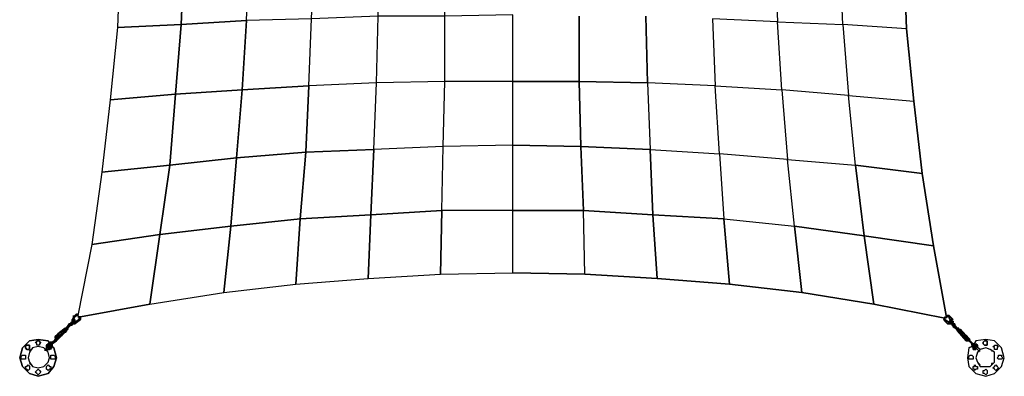
# Model space of a CAD drawing. Units: millimetres. Extents: x -127 to 6663, y -132 to 6662.
# Drawn here: x -127 to 6663, y -132 to 2327 of the extents above; entities that cross this region are included whole.
import ezdxf

# ---------------------------------------------------------------- set-up
doc = ezdxf.new("R2010")
doc.units = ezdxf.units.MM
doc.header["$LTSCALE"] = 700

msp = doc.modelspace()

# ---------------------------------------------------------------- linework, layer by layer
at = {"flags": 128}
for points in [[(6253.1, 6250.9), (6165.2, 5762.6), (6087.1, 5263.8), (6028.5, 4765.7), (5989.4, 4266.9), (5960.1, 3768.1), (5960.1, 3269.9), (5969.9, 2771.1), (5989.4, 2263.3), (6038.2, 1764.5), (6096.8, 1265.7), (6175, 767.6), (6262.9, 288.3)], [(3272.8, 1011.7), (3272.8, 1461.7), (2794.3, 1451.9), (2804, 1901.2), (2334.5, 1891.4), (2344.3, 2351.2), (1885.3, 2331.6), (1904.8, 2800.4), (1455.5, 2790.7), (1455.5, 3269.9), (1455.5, 3748.5), (1904.8, 3738.8), (1885.3, 4208.3), (2344.3, 4188.7), (2334.5, 4648.5), (2794.3, 4638), (2784.5, 5088)], [(3272.8, 1901.2), (3272.8, 2360.9), (2804, 2351.2), (2813.8, 2810.2), (2354.1, 2810.2), (2354.1, 3269.9), (1904.8, 3269.9), (1904.8, 3738.8), (1455.5, 3748.5), (1436, 4227.8), (986.7, 4247.3), (947.7, 4736.4), (497.7, 4775.4), (546.5, 4266.9)], [(3272.8, 1461.7), (3272.8, 1901.2), (2804, 1901.2), (2804, 2351.2), (2344.3, 2351.2), (2354.1, 2810.2), (1904.8, 2800.4), (1904.8, 3269.9), (1904.8, 3738.8), (2354.1, 3729), (2344.3, 4188.7), (2804, 4188.7), (2794.3, 4638)], [(3272.8, 1461.7), (3272.8, 1901.2), (2804, 1901.2), (2804, 2351.2), (2344.3, 2351.2), (2354.1, 2810.2), (1904.8, 2800.4), (1904.8, 3269.9), (1455.5, 3269.9), (1455.5, 3748.5), (1006.3, 3758.3), (986.7, 4247.3), (546.5, 4266.9), (566.1, 3768.1)], [(3272.8, 1901.2), (3272.8, 2360.9), (2804, 2351.2), (2813.8, 2810.2), (2354.1, 2810.2), (2354.1, 3269.9), (2354.1, 3729), (2813.8, 3729), (2804, 4188.7)], [(3272.8, 1011.7), (3272.8, 1461.7), (2794.3, 1451.9), (2804, 1901.2), (2334.5, 1891.4), (2344.3, 2351.2), (1885.3, 2331.6), (1904.8, 2800.4), (1455.5, 2790.7), (1455.5, 3269.9), (1016, 3269.9), (1006.3, 3758.3), (566.1, 3768.1), (575.8, 3269.9)], [(1006.3, 2780.9), (986.7, 2292.6), (1436, 2321.9), (1406.7, 1842.6), (1865.7, 1871.9), (1846.2, 1412.9), (2315, 1432.4), (2295.5, 982.4), (2784.5, 1011.7), (2774.7, 572.2), (3272.8, 582), (3272.8, 1011.7), (2784.5, 1011.7), (2794.3, 1451.9), (2315, 1432.4), (2334.5, 1891.4), (1865.7, 1871.9), (1885.3, 2331.6), (1436, 2321.9), (1455.5, 2790.7)], [(5080.4, 2790.7), (5099.9, 2312.1), (4650.6, 2331.6), (4670.2, 1871.9), (4201.4, 1891.4), (4220.9, 1432.4), (3741.6, 1451.9), (3731.9, 1901.2), (3272.8, 1901.2), (3731.9, 1901.2), (3741.6, 1451.9), (4220.9, 1432.4), (4240.4, 982.4), (4728.8, 953.1), (4767.8, 503.9), (4269.7, 542.9), (4767.8, 503.9), (4728.8, 953.1), (5217.1, 904.3), (5168.3, 1364), (5637.1, 1325), (5588.3, 1803.5), (6038.2, 1764.5), (5989.4, 2263.3), (5969.9, 2771.1)], [(5080.4, 2790.7), (5099.9, 2312.1), (5549.2, 2292.6), (5588.3, 1803.5), (6038.2, 1764.5), (6096.8, 1265.7), (6175, 767.6), (5695.7, 835.9), (5764.1, 366.4), (5266, 445.3), (5764.1, 366.4), (5695.7, 835.9), (5217.1, 904.3), (5168.3, 1364), (4699.5, 1403.1), (4670.2, 1871.9), (4201.4, 1891.4), (4191.6, 2351.2)], [(3731.9, 2351.2), (3731.9, 1901.2), (4201.4, 1891.4), (4220.9, 1432.4), (4699.5, 1403.1), (4728.8, 953.1), (5217.1, 904.3), (5266, 445.3), (4767.8, 503.9), (5266, 445.3), (5217.1, 904.3), (5695.7, 835.9), (5637.1, 1325), (6096.8, 1265.7), (6038.2, 1764.5), (5989.4, 2263.3), (5549.2, 2292.6), (5529.7, 2780.9)], [(3761.2, 1011.7), (4240.4, 982.4), (4220.9, 1432.4), (4699.5, 1403.1), (4670.2, 1871.9), (5129.2, 1842.6), (5099.9, 2312.1), (5549.2, 2292.6), (5529.7, 2780.9)], [(5969.9, 2771.1), (5989.4, 2263.3), (5549.2, 2292.6), (5588.3, 1803.5), (5129.2, 1842.6), (5168.3, 1364), (4699.5, 1403.1), (4728.8, 953.1), (4240.4, 982.4), (4269.7, 542.9), (3770.9, 572.2)], [(4191.6, 2351.2), (4201.4, 1891.4), (3731.9, 1901.2), (3731.9, 2351.2)], [(4650.6, 2331.6), (4670.2, 1871.9), (5129.2, 1842.6), (5168.3, 1364), (5637.1, 1325), (5695.7, 835.9), (6175, 767.6), (6096.8, 1265.7), (5637.1, 1325), (5588.3, 1803.5), (5129.2, 1842.6), (5099.9, 2312.1), (4650.6, 2331.6)], [(292.6, 278.5), (771.2, 366.4), (1279.7, 445.3), (1328.6, 904.3), (839.5, 845.7), (908.6, 1325), (439.1, 1275.4), (370.7, 777.3)], [(3770.9, 572.2), (3761.2, 1011.7)], [(3770.9, 572.2), (4269.7, 542.9), (4240.4, 982.4), (3761.2, 1011.7)], [(3770.9, 572.2), (3761.2, 1011.7)], [(771.2, 366.4), (839.5, 845.7), (370.7, 777.3), (273.1, 288.3)], [(370.7, 777.3), (273.1, 288.3)], [(771.2, 366.4), (1279.7, 445.3), (1777.8, 503.9), (2275.9, 542.9), (2774.7, 572.2), (3272.8, 582), (3770.9, 572.2), (4269.7, 542.9), (4767.8, 503.9), (5266, 445.3), (5764.1, 366.4), (6253.1, 268.8), (6262.9, 278.5), (6272.6, 278.5), (6253.1, 268.8)], [(243.8, 259), (253.5, 278.5), (243.8, 278.5), (234, 259), (243.8, 249.2)], [(263.3, 288.3), (273.1, 288.3), (263.3, 298.1), (263.3, 288.3), (253.5, 288.3), (243.8, 278.5), (243.8, 288.3)], [(263.3, 298.1), (253.5, 288.3), (263.3, 298.1), (253.5, 288.3)], [(263.3, 288.3), (273.1, 288.3), (282.8, 268.8), (273.1, 288.3), (282.8, 278.5), (292.6, 278.5), (282.8, 278.5), (273.1, 278.5)], [(292.6, 268.8), (282.8, 278.5), (282.8, 268.8), (282.8, 259), (282.8, 268.8), (292.6, 268.8), (282.8, 278.5), (273.1, 288.3), (282.8, 268.8), (282.8, 278.5)], [(273.1, 278.5), (282.8, 278.5)], [(292.6, 259), (292.6, 268.8), (292.6, 278.5)], [(6253.1, 268.8), (6253.1, 278.5), (6243.3, 259), (6253.1, 249.2)], [(6253.1, 278.5), (6243.3, 259), (6253.1, 249.2)], [(6253.1, 268.8), (6272.6, 278.5)], [(6282.4, 278.5), (6272.6, 278.5), (6272.6, 288.3), (6282.4, 288.3), (6272.6, 288.3), (6282.4, 278.5), (6272.6, 278.5), (6272.6, 288.3), (6262.9, 278.5)], [(6282.4, 278.5), (6292.2, 278.5), (6282.4, 288.3), (6292.2, 278.5)], [(6292.2, 278.5), (6311.7, 259), (6301.9, 259), (6292.2, 278.5), (6282.4, 268.8), (6292.2, 249.2), (6301.9, 249.2)], [(6301.9, 249.2), (6282.4, 268.8), (6292.2, 278.5), (6282.4, 278.5)], [(194.9, 200.4), (224.2, 229.7), (224.2, 219.9)], [(194.9, 200.4), (224.2, 229.7)], [(224.2, 219.9), (194.9, 200.4)], [(224.2, 219.9), (194.9, 200.4)], [(194.9, 210.2), (194.9, 200.4)], [(243.8, 239.5), (234, 239.5), (234, 249.2), (234, 239.5), (224.2, 239.5), (224.2, 229.7), (224.2, 219.9), (234, 219.9), (224.2, 229.7), (234, 229.7), (234, 219.9)], [(253.5, 239.5), (243.8, 229.7), (234, 229.7), (234, 219.9), (224.2, 219.9), (234, 219.9), (234, 229.7), (243.8, 229.7), (234, 239.5), (224.2, 229.7)], [(224.2, 229.7), (224.2, 239.5), (234, 239.5), (234, 229.7), (243.8, 229.7), (253.5, 229.7), (234, 229.7), (253.5, 229.7)], [(243.8, 239.5), (234, 249.2), (243.8, 249.2)], [(234, 249.2), (243.8, 249.2), (234, 249.2), (243.8, 249.2), (234, 249.2), (243.8, 249.2), (234, 249.2), (243.8, 249.2)], [(234, 249.2), (234, 239.5)], [(243.8, 229.7), (234, 239.5), (243.8, 239.5)], [(243.8, 249.2), (243.8, 259), (253.5, 259), (253.5, 249.2), (253.5, 239.5)], [(243.8, 239.5), (253.5, 239.5), (243.8, 239.5), (253.5, 239.5), (243.8, 239.5), (253.5, 239.5), (253.5, 249.2), (253.5, 259), (243.8, 259), (243.8, 249.2)], [(253.5, 239.5), (243.8, 239.5), (253.5, 239.5), (243.8, 249.2), (253.5, 249.2)], [(243.8, 239.5), (243.8, 249.2)], [(243.8, 249.2), (243.8, 239.5)], [(292.6, 259), (282.8, 259), (263.3, 239.5), (282.8, 259), (263.3, 249.2), (253.5, 239.5), (263.3, 249.2), (263.3, 239.5), (253.5, 229.7)], [(263.3, 249.2), (253.5, 239.5), (263.3, 249.2), (282.8, 259)], [(253.5, 239.5), (253.5, 249.2)], [(292.6, 259), (263.3, 239.5)], [(273.1, 249.2), (282.8, 259), (263.3, 239.5), (292.6, 259)], [(6253.1, 268.8), (6253.1, 259), (6253.1, 249.2), (6272.6, 229.7)], [(6301.9, 249.2), (6292.2, 249.2), (6282.4, 249.2)], [(6301.9, 229.7), (6292.2, 229.7), (6282.4, 239.5), (6282.4, 249.2), (6292.2, 249.2), (6292.2, 239.5)], [(6301.9, 249.2), (6292.2, 249.2), (6282.4, 249.2), (6282.4, 239.5), (6282.4, 229.7)], [(6292.2, 229.7), (6282.4, 239.5)], [(6301.9, 229.7), (6292.2, 229.7), (6292.2, 239.5), (6292.2, 249.2), (6292.2, 239.5)], [(6292.2, 239.5), (6301.9, 229.7)], [(6292.2, 229.7), (6301.9, 229.7)], [(6292.2, 229.7), (6301.9, 229.7)], [(6311.7, 229.7), (6311.7, 239.5), (6301.9, 239.5), (6301.9, 249.2), (6311.7, 239.5), (6301.9, 239.5), (6311.7, 229.7), (6301.9, 229.7), (6301.9, 219.9), (6311.7, 219.9)], [(6301.9, 239.5), (6301.9, 229.7)], [(6301.9, 239.5), (6301.9, 229.7)], [(6311.7, 219.9), (6321.5, 229.7)], [(6341, 190.6), (6311.7, 219.9)], [(6341, 190.6), (6321.5, 219.9), (6321.5, 229.7)], [(6341, 190.6), (6321.5, 219.9)], [(116.8, 141.8), (185.2, 200.4)], [(185.2, 200.4), (116.8, 141.8), (116.8, 132), (126.6, 132), (116.8, 132), (126.6, 132)], [(185.2, 200.4), (185.2, 190.6), (126.6, 132)], [(126.6, 132), (185.2, 190.6), (194.9, 180.9)], [(146.1, 141.8), (136.3, 132), (136.3, 122.3), (126.6, 122.3)], [(126.6, 132), (146.1, 141.8)], [(146.1, 141.8), (126.6, 132)], [(194.9, 180.9), (194.9, 190.6), (194.9, 180.9), (136.3, 122.3)], [(165.6, 151.6), (136.3, 132), (194.9, 180.9)], [(146.1, 141.8), (136.3, 141.8), (136.3, 151.6)], [(146.1, 171.1), (185.2, 200.4)], [(155.9, 161.3), (165.6, 151.6)], [(185.2, 171.1), (194.9, 180.9), (185.2, 171.1), (175.4, 171.1), (175.4, 180.9)], [(194.9, 200.4), (204.7, 200.4), (204.7, 190.6), (194.9, 190.6), (194.9, 180.9)], [(194.9, 200.4), (204.7, 200.4), (204.7, 190.6)], [(6360.5, 190.6), (6350.8, 190.6), (6350.8, 200.4), (6341, 200.4), (6360.5, 190.6), (6350.8, 180.9), (6409.4, 122.3)], [(6350.8, 190.6), (6360.5, 190.6)], [(6370.3, 171.1), (6370.3, 180.9), (6350.8, 190.6)], [(6350.8, 180.9), (6370.3, 171.1)], [(6360.5, 190.6), (6419.1, 132)], [(6360.5, 190.6), (6419.1, 132)], [(6409.4, 122.3), (6409.4, 132), (6360.5, 190.6), (6380.1, 161.3), (6360.5, 190.6)], [(6409.4, 122.3), (6409.4, 112.5), (6399.6, 112.5), (6370.3, 151.6)], [(6389.8, 161.3), (6380.1, 151.6)], [(6399.6, 141.8), (6389.8, 141.8), (6389.8, 132), (6399.6, 132), (6389.8, 132)], [(6399.6, 132), (6409.4, 122.3), (6399.6, 132), (6389.8, 132), (6389.8, 141.8), (6399.6, 141.8)], [(6399.6, 151.6), (6419.1, 132)], [(6409.4, 122.3), (6399.6, 141.8), (6399.6, 132)], [(48.4, 44.1), (48.4, 53.9), (77.7, 83.2), (48.4, 53.9), (58.2, 44.1), (87.5, 83.2), (77.7, 83.2), (77.7, 93), (87.5, 83.2), (87.5, 93), (87.5, 83.2), (77.7, 83.2), (77.7, 93), (87.5, 83.2), (58.2, 44.1), (48.4, 53.9)], [(77.7, 93), (77.7, 83.2), (67.9, 83.2), (58.2, 83.2), (67.9, 83.2), (58.2, 83.2)], [(67.9, 73.4), (58.2, 73.4), (67.9, 73.4), (67.9, 83.2), (58.2, 83.2), (67.9, 73.4), (58.2, 73.4), (67.9, 73.4), (67.9, 83.2), (77.7, 83.2), (67.9, 93), (77.7, 93)], [(77.7, 93), (77.7, 83.2), (67.9, 83.2), (67.9, 93), (67.9, 83.2), (67.9, 73.4)], [(77.7, 93), (67.9, 93)], [(77.7, 93), (87.5, 93), (87.5, 83.2), (87.5, 93), (77.7, 93), (77.7, 83.2), (67.9, 83.2), (67.9, 73.4)], [(97.2, 102.7), (87.5, 102.7), (77.7, 102.7), (77.7, 93), (87.5, 102.7), (77.7, 102.7), (77.7, 93)], [(77.7, 93), (87.5, 93), (97.2, 93), (97.2, 102.7)], [(87.5, 102.7), (97.2, 93), (97.2, 83.2), (87.5, 83.2), (87.5, 73.4), (87.5, 63.7), (77.7, 73.4), (77.7, 63.7)], [(77.7, 93), (87.5, 93), (97.2, 93), (97.2, 83.2), (87.5, 73.4), (97.2, 63.7), (87.5, 63.7), (87.5, 53.9), (87.5, 63.7), (87.5, 53.9), (87.5, 63.7)], [(77.7, 93), (87.5, 93), (97.2, 93)], [(87.5, 73.4), (77.7, 73.4), (77.7, 63.7)], [(77.7, 63.7), (87.5, 63.7), (87.5, 73.4)], [(116.8, 122.3), (97.2, 93), (97.2, 102.7), (87.5, 102.7), (97.2, 102.7)], [(116.8, 122.3), (97.2, 93), (126.6, 112.5), (97.2, 93), (126.6, 122.3), (136.3, 132)], [(116.8, 122.3), (97.2, 102.7)], [(126.6, 132), (116.8, 132), (116.8, 122.3)], [(116.8, 122.3), (126.6, 122.3), (116.8, 122.3), (126.6, 122.3), (126.6, 112.5), (126.6, 122.3), (126.6, 112.5), (126.6, 122.3), (126.6, 112.5), (126.6, 122.3), (126.6, 112.5), (136.3, 122.3), (136.3, 132), (126.6, 132)], [(6399.6, 112.5), (6409.4, 112.5), (6409.4, 122.3)], [(6399.6, 112.5), (6399.6, 122.3), (6409.4, 122.3)], [(6419.1, 122.3), (6409.4, 132)], [(6419.1, 112.5), (6409.4, 112.5), (6409.4, 122.3)], [(6419.1, 63.7), (6409.4, -4.7), (6419.1, -63.3), (6468, -112.1), (6536.3, -131.7), (6594.9, -112.1), (6643.8, -63.3), (6663.3, -4.7), (6643.8, 63.7), (6594.9, 112.5), (6536.3, 122.3), (6468, 112.5)], [(6419.1, 63.7), (6409.4, -4.7), (6419.1, -63.3), (6468, -112.1), (6536.3, -131.7), (6594.9, -112.1), (6643.8, -63.3), (6663.3, -4.7), (6643.8, 63.7), (6594.9, 112.5), (6536.3, 122.3), (6468, 112.5)], [(6419.1, 112.5), (6419.1, 122.3)], [(6419.1, 122.3), (6419.1, 112.5)], [(6448.4, 93), (6419.1, 112.5)], [(6448.4, 93), (6419.1, 112.5)], [(6448.4, 93), (6419.1, 112.5)], [(6448.4, 93), (6419.1, 112.5)], [(6448.4, 93), (6438.7, 93), (6419.1, 112.5)], [(6448.4, 93), (6438.7, 83.2), (6438.7, 93), (6438.7, 83.2)], [(6448.4, 63.7), (6448.4, 73.4), (6438.7, 83.2)], [(6438.7, 73.4), (6448.4, 63.7)], [(6468, 83.2), (6458.2, 93), (6448.4, 93)], [(6468, 83.2), (6458.2, 83.2), (6458.2, 93), (6448.4, 93), (6448.4, 83.2), (6448.4, 73.4), (6448.4, 63.7)], [(6448.4, 83.2), (6458.2, 73.4), (6487.5, 44.1), (6497.3, 53.9), (6458.2, 83.2), (6458.2, 73.4), (6487.5, 44.1), (6497.3, 53.9), (6458.2, 83.2), (6458.2, 93)], [(6448.4, 73.4), (6448.4, 83.2)], [(6448.4, 73.4), (6448.4, 83.2)], [(6468, 53.9), (6468, 63.7), (6458.2, 53.9), (6458.2, 63.7), (6458.2, 73.4), (6448.4, 63.7), (6448.4, 73.4), (6458.2, 73.4), (6448.4, 73.4), (6458.2, 73.4), (6458.2, 63.7)], [(6448.4, 73.4), (6448.4, 63.7)], [(6458.2, 83.2), (6458.2, 93)], [(6458.2, 63.7), (6458.2, 73.4)], [(6477.7, 83.2), (6468, 83.2)], [(6468, 83.2), (6477.7, 83.2)], [(6468, 83.2), (6477.7, 83.2)], [(6477.7, 83.2), (6468, 83.2)], [(6477.7, 83.2), (6468, 83.2)], [(6477.7, 73.4), (6477.7, 83.2)], [(-59, 44.1), (-49.3, 53.9)], [(-59, 44.1), (-49.3, 53.9)], [(48.4, 53.9), (48.4, 44.1)], [(77.7, 63.7), (67.9, 63.7)], [(6458.2, 63.7), (6458.2, 53.9), (6448.4, 53.9)], [(6448.4, 63.7), (6458.2, 63.7)], [(6448.4, 63.7), (6448.4, 53.9), (6448.4, 63.7), (6458.2, 63.7)], [(6448.4, 63.7), (6458.2, 63.7)], [(6448.4, 63.7), (6458.2, 63.7)], [(6458.2, 63.7), (6448.4, 53.9), (6448.4, 63.7)], [(6458.2, 63.7), (6448.4, 63.7)], [(6458.2, 63.7), (6448.4, 63.7), (6448.4, 53.9), (6448.4, 63.7)], [(6448.4, 63.7), (6458.2, 63.7)], [(6448.4, 63.7), (6458.2, 63.7)], [(6448.4, 53.9), (6448.4, 63.7), (6448.4, 53.9), (6458.2, 53.9), (6458.2, 63.7)], [(6448.4, 53.9), (6458.2, 63.7), (6468, 63.7), (6458.2, 63.7)], [(6448.4, 53.9), (6458.2, 63.7)], [(6458.2, 63.7), (6458.2, 53.9), (6448.4, 53.9)], [(6448.4, 53.9), (6448.4, 63.7), (6458.2, 63.7)], [(6448.4, 53.9), (6448.4, 63.7), (6458.2, 63.7)], [(6458.2, 63.7), (6458.2, 53.9), (6468, 53.9)], [(6458.2, 63.7), (6458.2, 53.9)], [(6487.5, 34.4), (6487.5, 44.1), (6497.3, 44.1)], [(6575.4, 44.1), (6585.2, 44.1)], [(-49.3, -53.5), (-59, -43.8)], [(-49.3, -53.5), (-59, -43.8)], [(6497.3, -53.5), (6487.5, -43.8)], [(6585.2, -43.8), (6575.4, -43.8), (6575.4, -53.5)]]:
    msp.add_lwpolyline(points, dxfattribs=at)
for points in [[(566.1, 2771.1), (546.5, 2273), (986.7, 2292.6), (947.7, 1813.3), (1406.7, 1842.6), (1367.6, 1373.8), (1846.2, 1412.9), (1807.1, 953.1), (2295.5, 982.4), (2275.9, 542.9), (2774.7, 572.2), (3272.8, 582), (3272.8, 1011.7), (2784.5, 1011.7), (2794.3, 1451.9), (2315, 1432.4), (2334.5, 1891.4), (1865.7, 1871.9), (1885.3, 2331.6), (1436, 2321.9), (1455.5, 2790.7), (1006.3, 2780.9), (1016, 3269.9), (575.8, 3269.9)], [(546.5, 2273), (497.7, 1774.2), (947.7, 1813.3), (908.6, 1325), (1367.6, 1373.8), (1328.6, 904.3), (1807.1, 953.1), (1777.8, 503.9), (2275.9, 542.9), (2774.7, 572.2), (2784.5, 1011.7), (2295.5, 982.4), (2315, 1432.4), (1846.2, 1412.9), (1865.7, 1871.9), (1406.7, 1842.6), (1436, 2321.9), (986.7, 2292.6), (1006.3, 2780.9), (566.1, 2771.1)], [(497.7, 1774.2), (439.1, 1275.4), (908.6, 1325), (839.5, 845.7), (1328.6, 904.3), (1279.7, 445.3), (1777.8, 503.9), (2275.9, 542.9), (2295.5, 982.4), (1807.1, 953.1), (1846.2, 1412.9), (1367.6, 1373.8), (1406.7, 1842.6), (947.7, 1813.3), (986.7, 2292.6), (546.5, 2273)], [(439.1, 1275.4), (370.7, 777.3), (839.5, 845.7), (771.2, 366.4), (1279.7, 445.3), (1777.8, 503.9), (1807.1, 953.1), (1328.6, 904.3), (1367.6, 1373.8), (908.6, 1325), (947.7, 1813.3), (497.7, 1774.2)], [(3741.6, 1451.9), (3272.8, 1461.7), (3741.6, 1451.9), (3761.2, 1011.7)], [(3272.8, 1011.7), (3761.2, 1011.7)], [(6175, 767.6), (6262.9, 288.3)], [(3770.9, 572.2), (3272.8, 582)], [(292.6, 278.5), (771.2, 366.4)], [(6253.1, 268.8), (5764.1, 366.4)], [(234, 259), (253.5, 278.5), (243.8, 259)], [(243.8, 278.5), (253.5, 288.3), (253.5, 278.5), (253.5, 288.3)], [(253.5, 288.3), (263.3, 298.1)], [(253.5, 278.5), (263.3, 288.3), (253.5, 278.5)], [(263.3, 288.3), (253.5, 278.5)], [(253.5, 278.5), (263.3, 288.3), (253.5, 278.5)], [(263.3, 288.3), (253.5, 288.3), (253.5, 278.5)], [(263.3, 298.1), (273.1, 288.3)], [(273.1, 288.3), (263.3, 288.3), (273.1, 288.3)], [(263.3, 288.3), (273.1, 288.3)], [(282.8, 268.8), (273.1, 288.3), (282.8, 268.8)], [(273.1, 278.5), (282.8, 278.5)], [(292.6, 259), (292.6, 268.8), (292.6, 278.5), (292.6, 268.8)], [(6253.1, 268.8), (6262.9, 278.5)], [(6262.9, 278.5), (6253.1, 268.8), (6262.9, 278.5)], [(6262.9, 278.5), (6262.9, 288.3)], [(6262.9, 278.5), (6272.6, 288.3)], [(6262.9, 288.3), (6272.6, 288.3), (6262.9, 278.5), (6262.9, 268.8), (6262.9, 278.5)], [(6272.6, 288.3), (6262.9, 288.3), (6272.6, 288.3)], [(6262.9, 288.3), (6272.6, 288.3), (6262.9, 288.3)], [(6262.9, 278.5), (6262.9, 268.8)], [(6272.6, 288.3), (6282.4, 278.5), (6272.6, 288.3)], [(6282.4, 278.5), (6272.6, 288.3)], [(6272.6, 288.3), (6282.4, 288.3)], [(6292.2, 278.5), (6282.4, 288.3)], [(6292.2, 278.5), (6282.4, 278.5), (6282.4, 288.3)], [(6282.4, 268.8), (6282.4, 278.5), (6282.4, 268.8)], [(6282.4, 268.8), (6282.4, 278.5), (6282.4, 268.8), (6282.4, 278.5)], [(224.2, 229.7), (194.9, 200.4)], [(214.5, 229.7), (194.9, 200.4), (214.5, 229.7), (224.2, 229.7)], [(204.7, 200.4), (224.2, 219.9)], [(224.2, 219.9), (204.7, 200.4)], [(224.2, 219.9), (204.7, 200.4)], [(224.2, 229.7), (214.5, 229.7)], [(234, 229.7), (224.2, 239.5), (224.2, 229.7)], [(224.2, 239.5), (234, 239.5), (224.2, 239.5), (234, 239.5), (224.2, 229.7), (224.2, 239.5)], [(224.2, 219.9), (224.2, 229.7)], [(243.8, 259), (234, 259), (234, 249.2), (243.8, 249.2)], [(234, 259), (243.8, 259)], [(234, 249.2), (234, 259)], [(234, 259), (234, 249.2), (234, 259)], [(234, 259), (234, 249.2), (234, 259)], [(234, 259), (234, 249.2)], [(234, 249.2), (234, 239.5)], [(234, 249.2), (234, 239.5), (234, 249.2)], [(243.8, 249.2), (234, 249.2), (243.8, 249.2), (234, 249.2)], [(243.8, 249.2), (234, 249.2), (243.8, 249.2), (234, 249.2), (243.8, 249.2), (234, 249.2), (243.8, 249.2), (234, 249.2)], [(243.8, 249.2), (234, 249.2), (243.8, 249.2), (234, 249.2), (243.8, 249.2), (234, 249.2), (243.8, 249.2), (234, 249.2)], [(234, 249.2), (243.8, 249.2), (234, 249.2), (243.8, 249.2), (234, 249.2)], [(243.8, 249.2), (234, 249.2), (243.8, 249.2)], [(234, 249.2), (234, 239.5), (234, 249.2)], [(234, 249.2), (234, 239.5), (234, 249.2)], [(234, 239.5), (243.8, 239.5)], [(243.8, 249.2), (253.5, 249.2), (253.5, 259)], [(243.8, 239.5), (243.8, 249.2)], [(243.8, 239.5), (243.8, 249.2)], [(243.8, 249.2), (243.8, 239.5)], [(243.8, 239.5), (243.8, 249.2)], [(253.5, 239.5), (243.8, 239.5)], [(243.8, 239.5), (243.8, 229.7)], [(253.5, 239.5), (243.8, 239.5), (253.5, 239.5)], [(253.5, 239.5), (243.8, 239.5), (253.5, 239.5), (243.8, 239.5), (253.5, 239.5), (243.8, 239.5), (253.5, 239.5), (243.8, 239.5)], [(243.8, 239.5), (253.5, 239.5), (243.8, 239.5), (253.5, 239.5), (243.8, 239.5), (253.5, 239.5), (243.8, 239.5), (253.5, 239.5), (243.8, 239.5), (253.5, 239.5), (243.8, 239.5), (253.5, 239.5)], [(243.8, 239.5), (253.5, 239.5), (243.8, 239.5)], [(243.8, 229.7), (253.5, 229.7)], [(253.5, 249.2), (253.5, 239.5)], [(253.5, 229.7), (263.3, 239.5), (253.5, 229.7)], [(253.5, 239.5), (253.5, 229.7), (263.3, 239.5)], [(263.3, 239.5), (292.6, 259)], [(282.8, 259), (292.6, 268.8), (282.8, 259)], [(282.8, 259), (282.8, 268.8)], [(6243.3, 259), (6253.1, 268.8)], [(6253.1, 249.2), (6253.1, 259), (6243.3, 259)], [(6253.1, 268.8), (6253.1, 259)], [(6253.1, 259), (6253.1, 268.8)], [(6253.1, 259), (6253.1, 268.8), (6253.1, 259), (6253.1, 268.8), (6253.1, 259)], [(6253.1, 268.8), (6253.1, 259)], [(6253.1, 259), (6282.4, 239.5)], [(6253.1, 259), (6282.4, 239.5), (6253.1, 259)], [(6282.4, 239.5), (6253.1, 259)], [(6253.1, 259), (6253.1, 249.2), (6253.1, 259)], [(6282.4, 239.5), (6253.1, 249.2), (6282.4, 239.5), (6253.1, 249.2), (6272.6, 229.7)], [(6292.2, 229.7), (6272.6, 229.7)], [(6272.6, 229.7), (6292.2, 229.7), (6272.6, 229.7)], [(6282.4, 249.2), (6292.2, 249.2)], [(6282.4, 239.5), (6282.4, 249.2)], [(6282.4, 239.5), (6282.4, 249.2)], [(6282.4, 239.5), (6292.2, 239.5), (6282.4, 249.2)], [(6282.4, 239.5), (6292.2, 239.5)], [(6282.4, 239.5), (6292.2, 229.7)], [(6301.9, 249.2), (6292.2, 239.5), (6292.2, 249.2)], [(6292.2, 239.5), (6292.2, 229.7)], [(6292.2, 239.5), (6292.2, 229.7), (6292.2, 239.5)], [(6301.9, 229.7), (6292.2, 239.5), (6301.9, 239.5), (6292.2, 239.5)], [(6301.9, 239.5), (6301.9, 229.7), (6292.2, 239.5)], [(6301.9, 229.7), (6301.9, 239.5), (6292.2, 239.5), (6292.2, 229.7)], [(6292.2, 229.7), (6292.2, 239.5), (6292.2, 229.7), (6292.2, 239.5), (6292.2, 229.7)], [(6292.2, 229.7), (6292.2, 239.5), (6301.9, 239.5), (6292.2, 239.5)], [(6301.9, 229.7), (6292.2, 229.7)], [(6301.9, 259), (6301.9, 249.2)], [(6301.9, 249.2), (6301.9, 259)], [(6301.9, 249.2), (6301.9, 239.5)], [(6301.9, 249.2), (6301.9, 239.5)], [(6311.7, 239.5), (6301.9, 249.2)], [(6311.7, 249.2), (6301.9, 249.2)], [(6301.9, 249.2), (6311.7, 249.2)], [(6301.9, 239.5), (6301.9, 229.7)], [(6301.9, 229.7), (6301.9, 239.5)], [(6301.9, 229.7), (6301.9, 239.5)], [(6301.9, 229.7), (6301.9, 219.9), (6311.7, 229.7)], [(6301.9, 219.9), (6311.7, 219.9)], [(6311.7, 249.2), (6311.7, 239.5), (6311.7, 249.2), (6311.7, 239.5)], [(6311.7, 219.9), (6311.7, 229.7), (6321.5, 229.7), (6321.5, 219.9)], [(6311.7, 229.7), (6321.5, 229.7), (6311.7, 219.9)], [(6321.5, 229.7), (6311.7, 229.7)], [(6341, 190.6), (6311.7, 219.9)], [(6311.7, 219.9), (6321.5, 219.9), (6311.7, 219.9), (6311.7, 210.2)], [(6341, 190.6), (6311.7, 210.2)], [(6321.5, 219.9), (6321.5, 229.7), (6321.5, 219.9)], [(6321.5, 219.9), (6341, 200.4)], [(6341, 200.4), (6321.5, 219.9)], [(6341, 200.4), (6321.5, 219.9)], [(116.8, 141.8), (185.2, 200.4), (116.8, 141.8)], [(116.8, 141.8), (116.8, 132)], [(126.6, 132), (116.8, 132), (116.8, 141.8)], [(116.8, 132), (126.6, 132), (116.8, 141.8)], [(116.8, 141.8), (116.8, 132), (116.8, 141.8)], [(155.9, 161.3), (126.6, 132)], [(126.6, 132), (126.6, 141.8)], [(126.6, 132), (136.3, 141.8)], [(126.6, 132), (136.3, 141.8)], [(136.3, 141.8), (126.6, 132)], [(136.3, 161.3), (185.2, 200.4)], [(136.3, 122.3), (194.9, 180.9)], [(194.9, 180.9), (136.3, 122.3)], [(136.3, 122.3), (194.9, 180.9)], [(165.6, 151.6), (194.9, 180.9), (136.3, 132)], [(146.1, 151.6), (136.3, 151.6), (146.1, 141.8)], [(136.3, 141.8), (146.1, 141.8), (136.3, 151.6), (146.1, 151.6), (146.1, 141.8)], [(136.3, 132), (146.1, 141.8)], [(146.1, 171.1), (185.2, 200.4)], [(146.1, 151.6), (146.1, 141.8)], [(185.2, 190.6), (175.4, 180.9)], [(185.2, 190.6), (175.4, 180.9)], [(185.2, 190.6), (175.4, 180.9)], [(185.2, 190.6), (175.4, 180.9)], [(185.2, 190.6), (175.4, 180.9)], [(175.4, 180.9), (175.4, 171.1)], [(175.4, 180.9), (175.4, 171.1)], [(175.4, 171.1), (175.4, 180.9)], [(185.2, 180.9), (175.4, 171.1)], [(194.9, 200.4), (185.2, 190.6), (194.9, 190.6), (204.7, 200.4)], [(185.2, 200.4), (194.9, 200.4)], [(185.2, 200.4), (185.2, 190.6)], [(194.9, 200.4), (204.7, 200.4)], [(194.9, 200.4), (204.7, 200.4)], [(204.7, 190.6), (204.7, 200.4), (194.9, 190.6), (204.7, 190.6)], [(194.9, 180.9), (194.9, 190.6)], [(194.9, 190.6), (194.9, 180.9)], [(194.9, 190.6), (194.9, 180.9)], [(194.9, 190.6), (194.9, 180.9)], [(194.9, 190.6), (194.9, 180.9)], [(194.9, 180.9), (194.9, 190.6)], [(204.7, 200.4), (204.7, 190.6), (204.7, 200.4)], [(6341, 190.6), (6331.2, 190.6)], [(6341, 190.6), (6331.2, 190.6)], [(6331.2, 190.6), (6341, 190.6), (6331.2, 190.6), (6341, 190.6), (6331.2, 190.6), (6341, 190.6)], [(6331.2, 190.6), (6341, 180.9), (6350.8, 180.9), (6341, 190.6)], [(6350.8, 200.4), (6341, 200.4), (6350.8, 200.4)], [(6341, 200.4), (6350.8, 200.4)], [(6350.8, 200.4), (6341, 200.4)], [(6341, 190.6), (6341, 200.4)], [(6341, 200.4), (6341, 190.6), (6341, 200.4)], [(6341, 190.6), (6341, 200.4)], [(6399.6, 112.5), (6341, 180.9), (6399.6, 112.5)], [(6409.4, 122.3), (6399.6, 112.5), (6341, 180.9)], [(6409.4, 122.3), (6409.4, 112.5), (6399.6, 112.5), (6341, 180.9), (6350.8, 180.9)], [(6399.6, 112.5), (6341, 180.9)], [(6360.5, 190.6), (6350.8, 190.6), (6360.5, 190.6)], [(6350.8, 190.6), (6360.5, 190.6), (6350.8, 190.6), (6360.5, 190.6)], [(6350.8, 190.6), (6360.5, 190.6)], [(6350.8, 190.6), (6360.5, 190.6), (6350.8, 190.6)], [(6360.5, 190.6), (6350.8, 190.6)], [(6350.8, 190.6), (6360.5, 190.6)], [(6360.5, 190.6), (6350.8, 190.6)], [(6350.8, 190.6), (6370.3, 171.1), (6370.3, 180.9)], [(6350.8, 180.9), (6380.1, 141.8)], [(6350.8, 180.9), (6360.5, 171.1)], [(6350.8, 180.9), (6360.5, 171.1)], [(6350.8, 180.9), (6360.5, 171.1)], [(6350.8, 180.9), (6360.5, 171.1)], [(6360.5, 190.6), (6419.1, 132), (6360.5, 190.6)], [(6419.1, 132), (6360.5, 190.6), (6419.1, 132)], [(6419.1, 132), (6360.5, 190.6), (6409.4, 132)], [(6360.5, 171.1), (6370.3, 171.1)], [(6360.5, 171.1), (6370.3, 171.1)], [(6370.3, 180.9), (6370.3, 171.1)], [(6419.1, 132), (6389.8, 161.3), (6419.1, 132)], [(6389.8, 161.3), (6419.1, 132)], [(6389.8, 141.8), (6399.6, 141.8)], [(6389.8, 132), (6389.8, 141.8), (6399.6, 141.8)], [(6399.6, 132), (6399.6, 141.8)], [(6399.6, 141.8), (6409.4, 132)], [(6399.6, 141.8), (6409.4, 132)], [(6399.6, 141.8), (6409.4, 132)], [(6399.6, 141.8), (6409.4, 122.3)], [(77.7, 93), (67.9, 112.5), (-0.4, 122.3), (-59, 112.5), (-107.9, 63.7), (-127.4, -4.7), (-107.9, -63.3), (-59, -112.1), (-0.4, -131.7), (67.9, -112.1), (107, -63.3), (126.6, -4.7), (107, 63.7), (97.2, 73.4), (107, 63.7), (126.6, -4.7), (107, -63.3), (67.9, -112.1), (-0.4, -131.7), (-59, -112.1), (-107.9, -63.3), (-127.4, -4.7), (-107.9, 63.7), (-59, 112.5), (-0.4, 122.3), (67.9, 112.5)], [(-59, 63.7), (-59, 73.4), (-59, 83.2), (-68.8, 83.2), (-78.6, 83.2), (-88.3, 73.4), (-88.3, 63.7), (-78.6, 53.9), (-68.8, 53.9), (-59, 53.9)], [(-88.3, 63.7), (-88.3, 73.4), (-78.6, 83.2), (-68.8, 83.2), (-59, 83.2), (-59, 73.4), (-59, 63.7), (-59, 53.9), (-68.8, 53.9), (-78.6, 53.9)], [(67.9, 34.4), (38.6, 63.7), (-0.4, 73.4), (-39.5, 63.7), (-59, 34.4), (-68.8, -4.7), (-59, -34), (-39.5, -63.3), (-0.4, -73.1), (38.6, -63.3), (67.9, -34), (77.7, -4.7)], [(-59, -34), (-39.5, -63.3), (-0.4, -73.1), (38.6, -63.3), (67.9, -34), (77.7, -4.7), (67.9, 34.4), (38.6, 63.7), (-0.4, 73.4), (-39.5, 63.7), (-59, 34.4), (-68.8, -4.7)], [(9.3, 93), (9.3, 83.2), (-0.4, 83.2), (-10.2, 83.2), (-10.2, 93), (-20, 102.7), (-10.2, 102.7), (-10.2, 112.5), (-0.4, 112.5), (9.3, 112.5), (9.3, 102.7), (19.1, 102.7)], [(-10.2, 83.2), (-10.2, 93), (-20, 102.7), (-10.2, 102.7), (-10.2, 112.5), (-0.4, 112.5), (9.3, 112.5), (9.3, 102.7), (19.1, 102.7), (9.3, 93), (9.3, 83.2), (-0.4, 83.2)], [(58.2, 83.2), (67.9, 93)], [(67.9, 83.2), (58.2, 83.2), (67.9, 93)], [(58.2, 83.2), (58.2, 73.4)], [(67.9, 83.2), (58.2, 83.2), (67.9, 83.2)], [(58.2, 83.2), (58.2, 73.4)], [(58.2, 63.7), (58.2, 73.4)], [(67.9, 93), (67.9, 83.2), (67.9, 93), (77.7, 93)], [(67.9, 93), (67.9, 83.2)], [(67.9, 93), (67.9, 83.2)], [(67.9, 93), (67.9, 83.2)], [(67.9, 73.4), (67.9, 83.2)], [(77.7, 93), (77.7, 102.7)], [(77.7, 83.2), (77.7, 93)], [(87.5, 63.7), (77.7, 63.7), (87.5, 63.7), (87.5, 73.4)], [(77.7, 73.4), (87.5, 73.4)], [(77.7, 73.4), (87.5, 73.4), (77.7, 73.4), (87.5, 73.4)], [(77.7, 63.7), (77.7, 73.4), (77.7, 63.7)], [(77.7, 73.4), (77.7, 63.7)], [(87.5, 102.7), (97.2, 102.7)], [(87.5, 83.2), (87.5, 73.4)], [(87.5, 73.4), (97.2, 83.2), (97.2, 73.4), (87.5, 83.2)], [(97.2, 73.4), (87.5, 73.4), (97.2, 73.4)], [(87.5, 73.4), (87.5, 63.7)], [(116.8, 122.3), (97.2, 93)], [(97.2, 102.7), (116.8, 122.3)], [(97.2, 102.7), (116.8, 122.3)], [(116.8, 122.3), (97.2, 102.7)], [(97.2, 93), (97.2, 83.2)], [(116.8, 122.3), (126.6, 132), (116.8, 132)], [(126.6, 132), (116.8, 132), (126.6, 132)], [(116.8, 132), (126.6, 132), (116.8, 132)], [(126.6, 132), (116.8, 132), (126.6, 132)], [(126.6, 122.3), (116.8, 122.3), (126.6, 122.3)], [(126.6, 122.3), (116.8, 122.3)], [(116.8, 122.3), (126.6, 122.3), (116.8, 122.3)], [(126.6, 122.3), (126.6, 112.5), (126.6, 122.3)], [(136.3, 122.3), (136.3, 132), (136.3, 122.3)], [(136.3, 132), (136.3, 122.3), (136.3, 132)], [(6409.4, 122.3), (6399.6, 132)], [(6409.4, 122.3), (6399.6, 132)], [(6409.4, 112.5), (6399.6, 112.5), (6409.4, 112.5), (6399.6, 112.5), (6409.4, 112.5)], [(6399.6, 112.5), (6409.4, 112.5)], [(6409.4, 122.3), (6409.4, 112.5), (6409.4, 122.3), (6409.4, 112.5), (6419.1, 112.5), (6419.1, 122.3), (6428.9, 122.3), (6419.1, 132), (6409.4, 132)], [(6409.4, 122.3), (6409.4, 112.5), (6409.4, 122.3)], [(6409.4, 122.3), (6409.4, 112.5), (6409.4, 122.3), (6409.4, 112.5)], [(6409.4, 122.3), (6409.4, 112.5), (6409.4, 122.3)], [(6409.4, 122.3), (6409.4, 112.5)], [(6409.4, 112.5), (6419.1, 112.5), (6409.4, 122.3)], [(6409.4, 112.5), (6409.4, 122.3)], [(6419.1, 112.5), (6409.4, 112.5)], [(6409.4, 112.5), (6419.1, 112.5), (6409.4, 112.5)], [(6428.9, 122.3), (6419.1, 122.3)], [(6419.1, 122.3), (6419.1, 112.5)], [(6419.1, 122.3), (6448.4, 93)], [(6419.1, 122.3), (6448.4, 93)], [(6419.1, 112.5), (6438.7, 93)], [(6419.1, 112.5), (6438.7, 93)], [(6419.1, 112.5), (6438.7, 93)], [(6419.1, 63.7), (6438.7, 73.4)], [(6438.7, 83.2), (6438.7, 93)], [(6438.7, 83.2), (6438.7, 93)], [(6438.7, 83.2), (6438.7, 73.4), (6448.4, 73.4)], [(6448.4, 93), (6458.2, 93)], [(6458.2, 93), (6448.4, 93)], [(6448.4, 83.2), (6448.4, 73.4), (6448.4, 83.2), (6448.4, 93)], [(6448.4, 83.2), (6448.4, 93)], [(6458.2, 93), (6448.4, 83.2)], [(6458.2, 93), (6448.4, 83.2), (6458.2, 93)], [(6448.4, 83.2), (6458.2, 73.4), (6458.2, 83.2)], [(6448.4, 63.7), (6448.4, 73.4)], [(6458.2, 73.4), (6448.4, 73.4), (6458.2, 73.4)], [(6448.4, 73.4), (6448.4, 63.7)], [(6458.2, 93), (6468, 112.5)], [(6468, 83.2), (6458.2, 93)], [(6458.2, 83.2), (6468, 83.2), (6458.2, 83.2)], [(6458.2, 83.2), (6468, 83.2)], [(6458.2, 73.4), (6458.2, 63.7)], [(6458.2, 63.7), (6458.2, 73.4)], [(6458.2, 73.4), (6458.2, 63.7)], [(6458.2, 73.4), (6458.2, 63.7)], [(6468, 93), (6468, 83.2)], [(6468, 93), (6477.7, 83.2)], [(6468, 93), (6468, 83.2), (6468, 93), (6477.7, 83.2), (6468, 93), (6468, 83.2), (6468, 93), (6468, 83.2)], [(6468, 93), (6468, 83.2)], [(6468, 83.2), (6468, 93)], [(6477.7, 83.2), (6468, 93), (6477.7, 83.2)], [(6477.7, 83.2), (6468, 83.2)], [(6468, 83.2), (6468, 73.4), (6468, 83.2)], [(6468, 83.2), (6468, 73.4), (6468, 83.2)], [(6477.7, 83.2), (6477.7, 73.4), (6468, 73.4)], [(6477.7, 83.2), (6468, 83.2), (6468, 73.4), (6477.7, 73.4)], [(6477.7, 83.2), (6468, 83.2), (6477.7, 83.2)], [(6468, 73.4), (6477.7, 73.4), (6468, 73.4)], [(6468, 73.4), (6477.7, 73.4), (6468, 73.4), (6477.7, 73.4), (6468, 73.4)], [(6468, 73.4), (6477.7, 73.4), (6468, 73.4)], [(6477.7, 83.2), (6477.7, 73.4), (6477.7, 83.2)], [(6477.7, 83.2), (6477.7, 73.4), (6477.7, 83.2), (6477.7, 73.4)], [(6477.7, 73.4), (6477.7, 83.2)], [(6477.7, 83.2), (6477.7, 73.4)], [(6477.7, 73.4), (6477.7, 83.2), (6477.7, 73.4)], [(6477.7, 63.7), (6477.7, 73.4), (6477.7, 63.7), (6477.7, 73.4), (6477.7, 63.7)], [(6477.7, 63.7), (6477.7, 73.4)], [(6546.1, 93), (6546.1, 102.7), (6546.1, 112.5), (6536.3, 112.5), (6526.6, 112.5), (6516.8, 102.7), (6516.8, 93), (6526.6, 83.2), (6536.3, 83.2), (6546.1, 83.2)], [(6516.8, 102.7), (6526.6, 112.5), (6536.3, 112.5), (6546.1, 112.5), (6546.1, 102.7), (6546.1, 93), (6546.1, 83.2), (6536.3, 83.2), (6526.6, 83.2), (6516.8, 93)], [(6614.5, 63.7), (6614.5, 53.9), (6604.7, 53.9), (6594.9, 53.9), (6594.9, 63.7), (6585.2, 73.4), (6594.9, 73.4), (6594.9, 83.2), (6604.7, 83.2), (6614.5, 83.2), (6614.5, 73.4), (6624.2, 73.4)], [(6585.2, 73.4), (6594.9, 73.4), (6594.9, 83.2), (6604.7, 83.2), (6614.5, 83.2), (6614.5, 73.4), (6624.2, 73.4), (6614.5, 63.7), (6614.5, 53.9), (6604.7, 53.9), (6594.9, 53.9), (6594.9, 63.7)], [(-88.3, -4.7), (-88.3, -14.5), (-98.1, -14.5), (-107.9, -14.5), (-117.6, -14.5), (-117.6, -4.7), (-117.6, 5.1), (-107.9, 14.8), (-98.1, 14.8), (-88.3, 14.8), (-88.3, 5.1)], [(-117.6, -4.7), (-117.6, 5.1), (-107.9, 14.8), (-98.1, 14.8), (-88.3, 14.8), (-88.3, 5.1), (-88.3, -4.7), (-88.3, -14.5), (-98.1, -14.5), (-107.9, -14.5), (-117.6, -14.5)], [(77.7, 53.9), (67.9, 53.9), (58.2, 53.9), (67.9, 53.9), (77.7, 53.9), (87.5, 63.7)], [(67.9, 63.7), (77.7, 63.7), (67.9, 63.7)], [(67.9, 63.7), (77.7, 53.9), (67.9, 63.7)], [(77.7, 63.7), (87.5, 63.7), (77.7, 63.7)], [(77.7, 53.9), (77.7, 63.7)], [(87.5, 63.7), (77.7, 63.7)], [(97.2, 63.7), (87.5, 63.7), (97.2, 63.7)], [(97.2, 63.7), (87.5, 63.7), (97.2, 63.7), (87.5, 63.7), (97.2, 63.7), (87.5, 63.7)], [(97.2, 63.7), (87.5, 63.7), (97.2, 63.7)], [(87.5, 63.7), (87.5, 53.9), (87.5, 63.7), (87.5, 53.9), (87.5, 63.7)], [(116.8, -14.5), (107, -14.5), (97.2, -14.5), (87.5, -14.5), (87.5, -4.7), (87.5, 5.1), (87.5, 14.8), (97.2, 14.8), (107, 14.8), (116.8, 5.1), (116.8, -4.7)], [(87.5, 5.1), (87.5, 14.8), (97.2, 14.8), (107, 14.8), (116.8, 5.1), (116.8, -4.7), (116.8, -14.5), (107, -14.5), (97.2, -14.5), (87.5, -14.5), (87.5, -4.7)], [(6448.4, -14.5), (6438.7, -14.5), (6428.9, -14.5), (6419.1, -14.5), (6419.1, -4.7), (6419.1, 5.1), (6428.9, 14.8), (6438.7, 14.8), (6448.4, 5.1), (6448.4, -4.7)], [(6419.1, 5.1), (6428.9, 14.8), (6438.7, 14.8), (6448.4, 5.1), (6448.4, -4.7), (6448.4, -14.5), (6438.7, -14.5), (6428.9, -14.5), (6419.1, -14.5), (6419.1, -4.7)], [(6458.2, 63.7), (6448.4, 63.7)], [(6448.4, 63.7), (6458.2, 63.7)], [(6448.4, 63.7), (6448.4, 53.9), (6448.4, 63.7), (6448.4, 53.9), (6448.4, 63.7)], [(6458.2, 63.7), (6448.4, 63.7), (6458.2, 63.7)], [(6448.4, 53.9), (6448.4, 63.7)], [(6448.4, 63.7), (6448.4, 53.9), (6448.4, 63.7)], [(6448.4, 53.9), (6458.2, 63.7), (6448.4, 63.7)], [(6458.2, 63.7), (6448.4, 53.9)], [(6448.4, 53.9), (6448.4, 63.7), (6458.2, 63.7), (6448.4, 63.7)], [(6448.4, 63.7), (6448.4, 53.9)], [(6448.4, 63.7), (6448.4, 53.9)], [(6448.4, 63.7), (6458.2, 63.7), (6448.4, 63.7)], [(6458.2, 63.7), (6448.4, 63.7), (6458.2, 63.7)], [(6448.4, 63.7), (6448.4, 53.9), (6448.4, 63.7)], [(6448.4, 63.7), (6448.4, 53.9)], [(6448.4, 63.7), (6448.4, 53.9)], [(6448.4, 53.9), (6448.4, 63.7)], [(6448.4, 63.7), (6448.4, 53.9)], [(6448.4, 53.9), (6448.4, 63.7), (6448.4, 53.9)], [(6448.4, 63.7), (6448.4, 53.9)], [(6448.4, 53.9), (6458.2, 63.7), (6448.4, 53.9)], [(6448.4, 63.7), (6448.4, 53.9)], [(6448.4, 63.7), (6448.4, 53.9)], [(6448.4, 63.7), (6448.4, 53.9)], [(6448.4, 53.9), (6448.4, 63.7)], [(6448.4, 63.7), (6448.4, 53.9), (6448.4, 63.7)], [(6458.2, 53.9), (6458.2, 63.7)], [(6458.2, 63.7), (6458.2, 53.9), (6458.2, 63.7)], [(6468, 63.7), (6458.2, 63.7), (6468, 63.7)], [(6468, 63.7), (6458.2, 63.7)], [(6468, 63.7), (6458.2, 63.7), (6468, 63.7)], [(6458.2, 53.9), (6458.2, 63.7)], [(6468, 63.7), (6458.2, 63.7)], [(6458.2, 63.7), (6468, 63.7)], [(6458.2, 53.9), (6468, 53.9)], [(6468, 63.7), (6468, 53.9)], [(6497.3, 53.9), (6477.7, 34.4), (6468, -4.7), (6477.7, -34), (6497.3, -63.3), (6536.3, -63.3), (6565.6, -63.3), (6594.9, -34), (6594.9, -4.7), (6594.9, 34.4), (6565.6, 53.9), (6536.3, 63.7)], [(6477.7, -34), (6497.3, -63.3), (6536.3, -63.3), (6565.6, -63.3), (6594.9, -34), (6594.9, -4.7), (6594.9, 34.4), (6565.6, 53.9), (6536.3, 63.7), (6497.3, 53.9), (6477.7, 34.4), (6468, -4.7)], [(6653.5, -4.7), (6643.8, -14.5), (6634, -14.5), (6624.2, -14.5), (6614.5, -4.7), (6624.2, 5.1), (6624.2, 14.8), (6634, 14.8), (6643.8, 14.8), (6643.8, 5.1)], [(6624.2, 5.1), (6624.2, 14.8), (6634, 14.8), (6643.8, 14.8), (6643.8, 5.1), (6653.5, -4.7), (6643.8, -14.5), (6634, -14.5), (6624.2, -14.5), (6614.5, -4.7)], [(-59, -73.1), (-59, -82.8), (-68.8, -92.6), (-78.6, -82.8), (-88.3, -82.8), (-88.3, -73.1), (-88.3, -63.3), (-78.6, -63.3), (-68.8, -53.5), (-59, -63.3)], [(-88.3, -63.3), (-78.6, -63.3), (-68.8, -53.5), (-59, -63.3), (-59, -73.1), (-59, -82.8), (-68.8, -92.6), (-78.6, -82.8), (-88.3, -82.8), (-88.3, -73.1)], [(87.5, -82.8), (77.7, -82.8), (67.9, -92.6), (58.2, -82.8), (58.2, -73.1), (58.2, -63.3), (67.9, -53.5), (77.7, -63.3), (87.5, -63.3), (87.5, -73.1)], [(58.2, -63.3), (67.9, -53.5), (77.7, -63.3), (87.5, -63.3), (87.5, -73.1), (87.5, -82.8), (77.7, -82.8), (67.9, -92.6), (58.2, -82.8), (58.2, -73.1)], [(6477.7, -82.8), (6468, -82.8), (6458.2, -92.6), (6458.2, -82.8), (6448.4, -82.8), (6448.4, -73.1), (6448.4, -63.3), (6458.2, -63.3), (6458.2, -53.5), (6468, -63.3), (6477.7, -63.3), (6477.7, -73.1)], [(6448.4, -73.1), (6448.4, -63.3), (6458.2, -63.3), (6458.2, -53.5), (6468, -63.3), (6477.7, -63.3), (6477.7, -73.1), (6477.7, -82.8), (6468, -82.8), (6458.2, -92.6), (6458.2, -82.8), (6448.4, -82.8)], [(6614.5, -82.8), (6604.7, -92.6), (6594.9, -82.8), (6585.2, -73.1), (6594.9, -63.3), (6604.7, -53.5), (6614.5, -63.3), (6624.2, -73.1)], [(6594.9, -63.3), (6604.7, -53.5), (6614.5, -63.3), (6624.2, -73.1), (6614.5, -82.8), (6604.7, -92.6), (6594.9, -82.8), (6585.2, -73.1)], [(19.1, -102.4), (9.3, -112.1), (-0.4, -121.9), (-10.2, -112.1), (-20, -102.4), (-10.2, -92.6), (-0.4, -82.8), (9.3, -92.6)], [(-20, -102.4), (-10.2, -92.6), (-0.4, -82.8), (9.3, -92.6), (19.1, -102.4), (9.3, -112.1), (-0.4, -121.9), (-10.2, -112.1)], [(6546.1, -112.1), (6536.3, -121.9), (6526.6, -112.1), (6516.8, -112.1), (6516.8, -102.4), (6516.8, -92.6), (6526.6, -92.6), (6536.3, -82.8), (6546.1, -92.6), (6546.1, -102.4)], [(6516.8, -102.4), (6516.8, -92.6), (6526.6, -92.6), (6536.3, -82.8), (6546.1, -92.6), (6546.1, -102.4), (6546.1, -112.1), (6536.3, -121.9), (6526.6, -112.1), (6516.8, -112.1)]]:
    msp.add_lwpolyline(points, close=True, dxfattribs=at)

doc.saveas('drawing.dxf')
